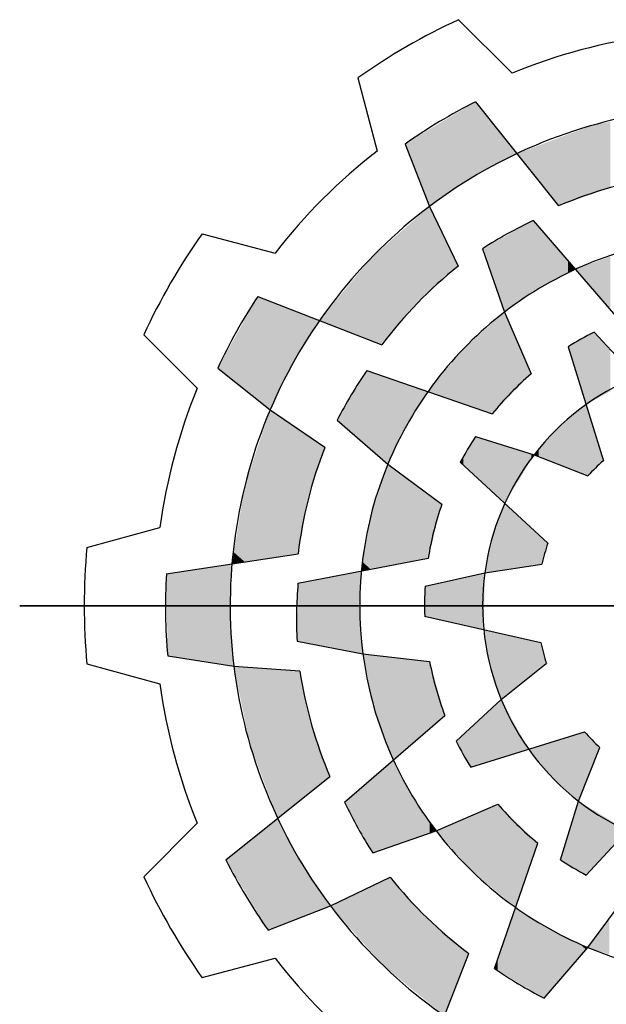
# Model space of a CAD drawing. Units: millimetres. Extents: x -4902 to 754, y 606 to 3594.
# Drawn here: x -4590 to -4515, y 3245 to 3371 of the extents above; entities that cross this region are included whole.
import ezdxf

# ---------------------------------------------------------------- set-up
doc = ezdxf.new("R2010")
doc.units = ezdxf.units.MM

# ---------------------------------------------------------------- blocks, each defined once
blk = doc.blocks.new('GUIDE LINES')
at = {"color": 5, "linetype": 'Continuous'}
for p, q in [((-1690.474, 1238.251), (-1687.402, 1235.193)), ((-1696.262, 1234.909), (-1695.15, 1230.72)), ((-1689.507, 1233.546), (-1684.74, 1227.575)), ((-1693.547, 1231.124), (-1692.147, 1227.55)), ((-1692.147, 1227.55), (-1690.501, 1224.127)), ((-1686.203, 1226.734), (-1681.231, 1220.985)), ((-1705.186, 1225.985), (-1700.997, 1224.873)), ((-1689.107, 1225.121), (-1687.846, 1221.49)), ((-1701.996, 1222.394), (-1694.883, 1219.607)), ((-1687.846, 1221.49), (-1686.313, 1217.953)), ((-1708.528, 1220.197), (-1705.471, 1217.125)), ((-1682.705, 1220.337), (-1680.32, 1217.76)), ((-1684.2, 1219.503), (-1682.175, 1212.97)), ((-1704.284, 1218.276), (-1701.285, 1215.881)), ((-1695.73, 1218.147), (-1688.548, 1215.654)), ((-1701.285, 1215.881), (-1698.148, 1213.74)), ((-1697.437, 1215.298), (-1694.53, 1212.783)), ((-1689.501, 1214.356), (-1686.147, 1213.316)), ((-1694.53, 1212.783), (-1691.434, 1210.487)), ((-1690.379, 1212.886), (-1685.359, 1208.241)), ((-1686.147, 1213.316), (-1683.066, 1212.102)), ((-1711.795, 1208.006), (-1707.611, 1209.138)), ((-1707.236, 1206.491), (-1699.682, 1207.634)), ((-1699.686, 1205.946), (-1692.22, 1207.378)), ((-1692.396, 1205.777), (-1688.972, 1206.554)), ((-1688.972, 1206.554), (-1685.696, 1207.043)), ((-1715.646, 1204.664), (-1634.237, 1204.664)), ((-1634.237, 1204.664), (-1715.646, 1204.664)), ((-1692.422, 1204.065), (-1685.752, 1202.553)), ((-1699.74, 1202.625), (-1695.965, 1201.901)), ((-1707.159, 1201.781), (-1703.364, 1201.207)), ((-1695.965, 1201.901), (-1692.136, 1201.46)), ((-1711.795, 1201.322), (-1707.611, 1200.191)), ((-1703.364, 1201.207), (-1699.577, 1200.921)), ((-1688.037, 1199.286), (-1685.445, 1201.347)), ((-1690.614, 1196.901), (-1688.037, 1199.286)), ((-1697.012, 1193.402), (-1691.262, 1198.375)), ((-1689.78, 1195.406), (-1683.248, 1197.43)), ((-1683.593, 1193.458), (-1682.379, 1196.54)), ((-1703.823, 1190.099), (-1697.853, 1194.866)), ((-1683.163, 1189.227), (-1678.518, 1194.247)), ((-1691.767, 1191.76), (-1688.23, 1193.292)), ((-1684.633, 1190.104), (-1683.593, 1193.458)), ((-1708.528, 1189.132), (-1705.471, 1192.204)), ((-1695.398, 1190.499), (-1691.767, 1191.76)), ((-1688.424, 1183.876), (-1685.931, 1191.057)), ((-1697.828, 1187.459), (-1694.405, 1189.104)), ((-1683.061, 1185.076), (-1680.764, 1188.172)), ((-1701.401, 1186.059), (-1697.828, 1187.459)), ((-1692.671, 1177.61), (-1689.884, 1184.723)), ((-1685.575, 1182.169), (-1683.061, 1185.076)), ((-1705.186, 1183.344), (-1700.997, 1184.456))]:
    blk.add_line(p, q, dxfattribs=at)
for centre, radius, start, end in [((-1674.941, 1204.664), 37.004, 114.8186, 125.1814), ((-1674.941, 1204.664), 32.974, 97.7971, 112.2029), ((-1674.941, 1204.664), 32.346, 116.7624, 125.1138), ((-1674.941, 1204.664), 28.632, 96.9357, 126.9357), ((-1674.941, 1204.664), 32.974, 127.7971, 142.2029), ((-1674.941, 1204.664), 24.918, 98.6406, 113.1545), ((-1674.941, 1204.664), 28.632, 126.9357, 156.9357), ((-1675.577, 1204.196), 24.918, 115.2433, 122.8862), ((-1674.941, 1204.664), 37.004, 144.8186, 155.1814), ((-1674.941, 1204.664), 21.204, 97.4868, 127.4868), ((-1674.941, 1204.664), 24.918, 128.6406, 143.1545), ((-1674.941, 1204.664), 32.346, 146.7624, 155.1138), ((-1674.941, 1204.664), 21.204, 127.4868, 157.4868), ((-1674.941, 1204.664), 17.49, 116.3515, 121.9618), ((-1675.257, 1203.941), 24.918, 145.2433, 152.8862), ((-1674.941, 1204.664), 17.49, 130.5548, 141.0747), ((-1674.941, 1204.664), 14.157, 112.3288, 142.3288), ((-1674.941, 1204.664), 32.974, 157.7971, 172.2029), ((-1674.941, 1204.664), 28.632, 156.9357, 186.9357), ((-1674.941, 1204.664), 17.49, 146.3515, 151.9618), ((-1674.941, 1204.664), 24.918, 158.6406, 173.1545), ((-1674.941, 1204.664), 21.204, 157.4868, 187.4868), ((-1674.941, 1204.664), 14.157, 142.3288, 172.3288), ((-1674.941, 1204.664), 11.014, 131.0534, 137.526), ((-1674.941, 1204.664), 17.49, 160.5548, 171.0747), ((-1674.941, 1204.664), 37.004, 174.8186, 185.1814), ((-1674.941, 1204.664), 11.014, 161.0534, 167.526), ((-1674.941, 1204.664), 14.157, 172.3288, 202.3288), ((-1674.941, 1204.664), 32.346, 176.7624, 185.1138), ((-1674.853, 1203.88), 24.918, 175.2433, 182.8862), ((-1674.941, 1204.664), 17.49, 176.3515, 181.9618), ((-1674.941, 1204.664), 11.014, 191.0534, 197.526), ((-1674.941, 1204.664), 21.204, 187.4868, 217.4868), ((-1674.941, 1204.664), 28.632, 186.9357, 216.9357), ((-1674.941, 1204.664), 24.918, 188.6406, 203.1545), ((-1674.941, 1204.664), 17.49, 190.5548, 201.0747), ((-1674.941, 1204.664), 32.974, 187.7971, 202.2029), ((-1674.941, 1204.664), 14.157, 202.3288, 232.3288), ((-1674.941, 1204.664), 11.014, 221.0534, 227.526), ((-1674.941, 1204.664), 17.49, 206.3515, 211.9618), ((-1674.473, 1204.029), 24.918, 205.2433, 212.8862), ((-1674.941, 1204.664), 17.49, 220.5548, 231.0747), ((-1674.941, 1204.664), 14.157, 232.3288, 262.3288), ((-1674.941, 1204.664), 21.204, 217.4868, 247.4868), ((-1674.941, 1204.664), 32.346, 206.7624, 215.1138), ((-1674.941, 1204.664), 17.49, 236.3515, 241.9618), ((-1674.941, 1204.664), 37.004, 204.8186, 215.1814), ((-1674.941, 1204.664), 24.918, 218.6406, 233.1545), ((-1674.941, 1204.664), 28.632, 216.9357, 246.9357), ((-1674.941, 1204.664), 21.204, 247.4868, 277.4868), ((-1674.941, 1204.664), 32.974, 217.7971, 232.2029), ((-1674.218, 1204.349), 24.918, 235.2433, 242.8862)]:
    blk.add_arc(centre, radius, start, end, dxfattribs=at)
for points in [[(-1689.717, 1229.19), (-1692.147, 1231.963), (-1689.717, 1233.42)], [(-1689.507, 1229.302), (-1689.717, 1233.42), (-1689.507, 1233.546)], [(-1689.717, 1229.19), (-1689.717, 1233.42), (-1689.507, 1229.302)], [(-1689.507, 1229.302), (-1689.507, 1233.546), (-1689.107, 1229.516)], [(-1689.107, 1229.516), (-1689.507, 1233.546), (-1689.107, 1233.045)], [(-1689.107, 1229.516), (-1689.107, 1233.045), (-1687.846, 1230.19)], [(-1687.846, 1230.19), (-1689.107, 1233.045), (-1687.846, 1231.466)], [(-1692.147, 1227.55), (-1693.547, 1231.124), (-1692.147, 1231.963)], [(-1692.147, 1227.55), (-1692.147, 1231.963), (-1689.717, 1229.19)], [(-1683.171, 1228.132), (-1683.784, 1231.833), (-1683.171, 1232.063)], [(-1683.066, 1228.169), (-1683.171, 1232.063), (-1683.066, 1232.103)], [(-1683.171, 1228.132), (-1683.171, 1232.063), (-1683.066, 1228.169)], [(-1682.866, 1228.24), (-1683.066, 1232.103), (-1682.866, 1232.178)], [(-1683.066, 1228.169), (-1683.066, 1232.103), (-1682.866, 1228.24)], [(-1682.705, 1228.297), (-1682.866, 1232.178), (-1682.705, 1232.211)], [(-1682.866, 1228.24), (-1682.866, 1232.178), (-1682.705, 1228.297)], [(-1682.175, 1228.485), (-1682.705, 1232.211), (-1682.175, 1232.319)], [(-1682.705, 1228.297), (-1682.705, 1232.211), (-1682.175, 1228.485)], [(-1681.767, 1228.63), (-1682.175, 1232.319), (-1681.767, 1232.402)], [(-1682.175, 1228.485), (-1682.175, 1232.319), (-1681.767, 1228.63)], [(-1687.846, 1230.19), (-1687.846, 1231.466), (-1687.132, 1230.572)], [(-1684.764, 1227.606), (-1685.884, 1231.042), (-1684.764, 1231.463)], [(-1684.74, 1227.575), (-1684.764, 1231.463), (-1684.74, 1231.473)], [(-1684.764, 1227.606), (-1684.764, 1231.463), (-1684.74, 1227.575)], [(-1684.2, 1227.767), (-1684.74, 1231.473), (-1684.2, 1231.676)], [(-1684.74, 1227.575), (-1684.74, 1231.473), (-1684.2, 1227.767)], [(-1683.784, 1227.914), (-1684.2, 1231.676), (-1683.784, 1231.833)], [(-1684.2, 1227.767), (-1684.2, 1231.676), (-1683.784, 1227.914)], [(-1683.784, 1227.914), (-1683.784, 1231.833), (-1683.171, 1228.132)], [(-1686.203, 1229.409), (-1687.132, 1230.572), (-1686.203, 1230.922)], [(-1686.147, 1229.338), (-1686.203, 1230.922), (-1686.147, 1230.943)], [(-1686.203, 1229.409), (-1686.203, 1230.922), (-1686.147, 1229.338)], [(-1685.884, 1229.008), (-1686.147, 1230.943), (-1685.884, 1231.042)], [(-1686.147, 1229.338), (-1686.147, 1230.943), (-1685.884, 1229.008)], [(-1685.884, 1229.008), (-1685.884, 1231.042), (-1684.764, 1227.606)], [(-1692.236, 1222.551), (-1692.835, 1226.942), (-1692.236, 1227.472)], [(-1692.147, 1222.631), (-1692.236, 1227.472), (-1692.147, 1227.55)], [(-1692.236, 1222.551), (-1692.236, 1227.472), (-1692.147, 1222.631)], [(-1692.147, 1222.631), (-1692.147, 1227.55), (-1690.501, 1224.127)], [(-1692.835, 1222.006), (-1693.499, 1226.354), (-1692.835, 1226.942)], [(-1692.835, 1222.006), (-1692.835, 1226.942), (-1692.236, 1222.551)], [(-1693.499, 1221.228), (-1694.53, 1225.442), (-1693.499, 1226.354)], [(-1693.499, 1221.228), (-1693.499, 1226.354), (-1692.835, 1222.006)], [(-1686.203, 1222.609), (-1687.132, 1226.218), (-1686.203, 1226.734)], [(-1686.203, 1222.609), (-1686.203, 1226.734), (-1686.147, 1222.648)], [(-1686.147, 1222.648), (-1686.203, 1226.734), (-1686.147, 1226.67)], [(-1686.147, 1222.648), (-1686.147, 1226.67), (-1685.884, 1222.827)], [(-1685.884, 1222.827), (-1686.147, 1226.67), (-1685.884, 1226.365)], [(-1685.884, 1222.827), (-1685.884, 1226.365), (-1684.764, 1223.419)], [(-1684.764, 1223.419), (-1685.884, 1226.365), (-1684.764, 1225.071)], [(-1687.846, 1221.49), (-1689.107, 1225.121), (-1687.846, 1225.821)], [(-1687.132, 1221.976), (-1687.846, 1225.821), (-1687.132, 1226.218)], [(-1687.846, 1221.49), (-1687.846, 1225.821), (-1687.132, 1221.976)], [(-1687.132, 1221.976), (-1687.132, 1226.218), (-1686.203, 1222.609)], [(-1694.53, 1220.02), (-1694.883, 1225.13), (-1694.53, 1225.442)], [(-1694.53, 1220.02), (-1694.53, 1225.442), (-1693.499, 1221.228)], [(-1694.883, 1219.607), (-1695.561, 1224.53), (-1694.883, 1225.13)], [(-1694.883, 1219.607), (-1694.883, 1225.13), (-1694.53, 1220.02)], [(-1684.764, 1223.419), (-1684.764, 1225.071), (-1684.74, 1223.432)], [(-1684.74, 1223.432), (-1684.764, 1225.071), (-1684.74, 1225.042)], [(-1684.74, 1223.432), (-1684.74, 1225.042), (-1684.2, 1223.717)], [(-1684.2, 1223.717), (-1684.74, 1225.042), (-1684.2, 1224.418)], [(-1681.767, 1221.605), (-1682.175, 1224.534), (-1681.767, 1224.685)], [(-1695.73, 1219.939), (-1697.437, 1222.243), (-1695.73, 1224.324)], [(-1695.561, 1219.873), (-1695.73, 1224.324), (-1695.561, 1224.53)], [(-1695.73, 1219.939), (-1695.73, 1224.324), (-1695.561, 1219.873)], [(-1695.561, 1219.873), (-1695.561, 1224.53), (-1694.883, 1219.607)], [(-1684.2, 1223.717), (-1684.2, 1224.418), (-1683.784, 1223.937)], [(-1683.171, 1223.229), (-1683.784, 1223.937), (-1683.171, 1224.164)], [(-1683.066, 1223.106), (-1683.171, 1224.164), (-1683.066, 1224.203)], [(-1683.171, 1223.229), (-1683.171, 1224.164), (-1683.066, 1223.106)], [(-1682.866, 1222.876), (-1683.066, 1224.203), (-1682.866, 1224.278)], [(-1683.066, 1223.106), (-1683.066, 1224.203), (-1682.866, 1222.876)], [(-1682.705, 1222.689), (-1682.866, 1224.278), (-1682.705, 1224.337)], [(-1682.866, 1222.876), (-1682.866, 1224.278), (-1682.705, 1222.689)], [(-1682.175, 1222.077), (-1682.705, 1224.337), (-1682.175, 1224.534)], [(-1682.705, 1222.689), (-1682.705, 1224.337), (-1682.175, 1222.077)], [(-1682.175, 1222.077), (-1682.175, 1224.534), (-1681.767, 1221.605)], [(-1701.996, 1216.449), (-1704.284, 1218.276), (-1701.996, 1222.394)], [(-1701.996, 1216.449), (-1701.996, 1222.394), (-1701.285, 1215.881)], [(-1701.285, 1215.881), (-1701.996, 1222.394), (-1701.285, 1222.115)], [(-1701.285, 1215.881), (-1701.285, 1222.115), (-1700, 1218.516)], [(-1700, 1218.516), (-1701.285, 1222.115), (-1700, 1221.612)], [(-1697.437, 1220.608), (-1698.453, 1221.005), (-1697.437, 1222.243)], [(-1697.437, 1220.608), (-1697.437, 1222.243), (-1695.73, 1219.939)], [(-1700, 1218.516), (-1700, 1221.612), (-1698.453, 1221.005)], [(-1687.846, 1216.376), (-1688.546, 1220.865), (-1687.846, 1221.49)], [(-1687.846, 1216.376), (-1687.846, 1221.49), (-1687.828, 1216.394)], [(-1687.828, 1216.394), (-1687.846, 1221.49), (-1687.828, 1221.449)], [(-1687.828, 1216.394), (-1687.828, 1221.449), (-1686.313, 1217.953)], [(-1688.548, 1215.654), (-1688.972, 1220.484), (-1688.548, 1220.862)], [(-1688.546, 1215.656), (-1688.548, 1220.862), (-1688.546, 1220.865)], [(-1688.548, 1215.654), (-1688.548, 1220.862), (-1688.546, 1215.656)], [(-1688.546, 1215.656), (-1688.546, 1220.865), (-1687.846, 1216.376)], [(-1688.972, 1215.801), (-1689.501, 1220.011), (-1688.972, 1220.484)], [(-1688.972, 1215.801), (-1688.972, 1220.484), (-1688.548, 1215.654)], [(-1683.066, 1216.242), (-1683.171, 1220.077), (-1683.066, 1220.136)], [(-1682.866, 1216.352), (-1683.066, 1220.136), (-1682.866, 1220.247)], [(-1683.066, 1216.242), (-1683.066, 1220.136), (-1682.866, 1216.352)], [(-1682.705, 1216.441), (-1682.866, 1220.247), (-1682.705, 1220.337)], [(-1682.866, 1216.352), (-1682.866, 1220.247), (-1682.705, 1216.441)], [(-1682.705, 1216.441), (-1682.705, 1220.337), (-1682.175, 1216.734)], [(-1682.175, 1216.734), (-1682.705, 1220.337), (-1682.175, 1219.765)], [(-1689.501, 1215.984), (-1690.212, 1219.376), (-1689.501, 1220.011)], [(-1689.501, 1215.984), (-1689.501, 1220.011), (-1688.972, 1215.801)], [(-1683.784, 1218.16), (-1684.2, 1219.503), (-1683.784, 1219.735)], [(-1683.171, 1216.184), (-1683.784, 1219.735), (-1683.171, 1220.077)], [(-1683.784, 1218.16), (-1683.784, 1219.735), (-1683.171, 1216.184)], [(-1683.171, 1216.184), (-1683.171, 1220.077), (-1683.066, 1216.242)], [(-1682.175, 1216.734), (-1682.175, 1219.765), (-1681.767, 1216.96)], [(-1681.767, 1216.96), (-1682.175, 1219.765), (-1681.767, 1219.324)], [(-1690.501, 1216.332), (-1692.147, 1217.04), (-1690.501, 1219.027)], [(-1690.379, 1216.289), (-1690.501, 1219.027), (-1690.379, 1219.174)], [(-1690.501, 1216.332), (-1690.501, 1219.027), (-1690.379, 1216.289)], [(-1690.212, 1216.231), (-1690.379, 1219.174), (-1690.212, 1219.376)], [(-1690.379, 1216.289), (-1690.379, 1219.174), (-1690.212, 1216.231)], [(-1690.212, 1216.231), (-1690.212, 1219.376), (-1689.501, 1215.984)], [(-1695.73, 1213.821), (-1697.437, 1215.298), (-1695.73, 1218.147)], [(-1695.73, 1213.821), (-1695.73, 1218.147), (-1695.561, 1213.675)], [(-1695.561, 1213.675), (-1695.73, 1218.147), (-1695.561, 1218.088)], [(-1695.561, 1213.675), (-1695.561, 1218.088), (-1694.883, 1213.088)], [(-1694.883, 1213.088), (-1695.561, 1218.088), (-1694.883, 1217.853)], [(-1694.883, 1213.088), (-1694.883, 1217.853), (-1694.53, 1212.783)], [(-1694.53, 1212.783), (-1694.883, 1217.853), (-1694.53, 1217.73)], [(-1694.53, 1212.783), (-1694.53, 1217.73), (-1693.499, 1214.923)], [(-1693.499, 1214.923), (-1694.53, 1217.73), (-1693.499, 1217.372)], [(-1693.499, 1214.923), (-1693.499, 1217.372), (-1692.835, 1215.979)], [(-1692.835, 1215.979), (-1693.499, 1217.372), (-1692.835, 1217.142)], [(-1692.835, 1215.979), (-1692.835, 1217.142), (-1692.236, 1216.934)], [(-1692.147, 1216.903), (-1692.236, 1216.934), (-1692.147, 1217.04)], [(-1692.147, 1216.903), (-1692.147, 1217.04), (-1690.501, 1216.332)], [(-1683.171, 1212.143), (-1683.784, 1215.674), (-1683.171, 1216.184)], [(-1683.171, 1212.143), (-1683.171, 1216.184), (-1683.066, 1212.102)], [(-1683.066, 1212.102), (-1683.171, 1216.184), (-1683.066, 1215.843)], [(-1701.285, 1207.392), (-1702.731, 1211.558), (-1701.285, 1215.881)], [(-1701.285, 1207.392), (-1701.285, 1215.881), (-1699.74, 1207.626)], [(-1699.74, 1207.626), (-1701.285, 1215.881), (-1699.74, 1214.827)], [(-1683.784, 1212.385), (-1684.2, 1215.328), (-1683.784, 1215.674)], [(-1683.784, 1212.385), (-1683.784, 1215.674), (-1683.171, 1212.143)], [(-1683.066, 1212.102), (-1683.066, 1215.843), (-1682.866, 1212.297)], [(-1682.866, 1212.297), (-1683.066, 1215.843), (-1682.866, 1215.199)], [(-1684.2, 1212.549), (-1684.74, 1214.88), (-1684.2, 1215.328)], [(-1684.2, 1212.549), (-1684.2, 1215.328), (-1683.784, 1212.385)], [(-1682.866, 1212.297), (-1682.866, 1215.199), (-1682.705, 1212.454)], [(-1682.705, 1212.454), (-1682.866, 1215.199), (-1682.705, 1214.679)], [(-1699.74, 1207.626), (-1699.74, 1214.827), (-1699.686, 1207.634)], [(-1699.686, 1207.634), (-1699.74, 1214.827), (-1699.686, 1214.79)], [(-1699.686, 1207.634), (-1699.686, 1214.79), (-1699.682, 1207.634)], [(-1699.682, 1207.634), (-1699.686, 1214.79), (-1699.682, 1214.787)], [(-1699.682, 1207.634), (-1699.682, 1214.787), (-1699.109, 1210.736)], [(-1699.109, 1210.736), (-1699.682, 1214.787), (-1699.109, 1214.396)], [(-1684.764, 1212.771), (-1685.884, 1213.61), (-1684.764, 1214.859)], [(-1684.74, 1212.761), (-1684.764, 1214.859), (-1684.74, 1214.88)], [(-1684.764, 1212.771), (-1684.764, 1214.859), (-1684.74, 1212.761)], [(-1684.74, 1212.761), (-1684.74, 1214.88), (-1684.2, 1212.549)], [(-1682.705, 1212.454), (-1682.705, 1214.679), (-1682.175, 1212.97)], [(-1699.109, 1210.736), (-1699.109, 1214.396), (-1698.148, 1213.74)], [(-1689.501, 1212.074), (-1690.212, 1213.166), (-1689.501, 1214.356)], [(-1689.501, 1212.074), (-1689.501, 1214.356), (-1688.972, 1211.584)], [(-1688.972, 1211.584), (-1689.501, 1214.356), (-1688.972, 1214.192)], [(-1688.972, 1211.584), (-1688.972, 1214.192), (-1688.548, 1211.192)], [(-1688.548, 1211.192), (-1688.972, 1214.192), (-1688.548, 1214.06)], [(-1688.548, 1211.192), (-1688.548, 1214.06), (-1688.546, 1211.189)], [(-1688.546, 1211.189), (-1688.548, 1214.06), (-1688.546, 1214.059)], [(-1688.546, 1211.189), (-1688.546, 1214.059), (-1687.846, 1210.542)], [(-1687.846, 1210.542), (-1688.546, 1214.059), (-1687.846, 1213.843)], [(-1687.846, 1210.542), (-1687.846, 1213.843), (-1687.828, 1210.525)], [(-1687.828, 1210.525), (-1687.846, 1213.843), (-1687.828, 1213.837)], [(-1687.828, 1210.525), (-1687.828, 1213.837), (-1686.313, 1213.04)], [(-1686.313, 1213.04), (-1687.828, 1213.837), (-1686.313, 1213.368)], [(-1686.313, 1213.04), (-1686.313, 1213.368), (-1686.147, 1213.316)], [(-1685.884, 1213.212), (-1686.147, 1213.316), (-1685.884, 1213.61)], [(-1685.884, 1213.212), (-1685.884, 1213.61), (-1684.764, 1212.771)], [(-1694.53, 1206.935), (-1695.522, 1209.77), (-1694.53, 1212.783)], [(-1694.53, 1206.935), (-1694.53, 1212.783), (-1692.422, 1207.339)], [(-1692.422, 1207.339), (-1694.53, 1212.783), (-1692.422, 1211.219)], [(-1690.212, 1212.731), (-1690.379, 1212.886), (-1690.212, 1213.166)], [(-1690.212, 1212.731), (-1690.212, 1213.166), (-1689.501, 1212.074)], [(-1702.731, 1207.173), (-1703.364, 1207.722), (-1702.731, 1211.558)], [(-1702.731, 1207.173), (-1702.731, 1211.558), (-1701.285, 1207.392)], [(-1692.422, 1207.339), (-1692.422, 1211.219), (-1692.396, 1207.344)], [(-1692.396, 1207.344), (-1692.422, 1211.219), (-1692.396, 1211.201)], [(-1692.396, 1207.344), (-1692.396, 1211.201), (-1692.22, 1207.378)], [(-1692.22, 1207.378), (-1692.396, 1211.201), (-1692.22, 1211.07)], [(-1692.22, 1207.378), (-1692.22, 1211.07), (-1691.434, 1210.487)], [(-1687.828, 1206.725), (-1687.846, 1210.478), (-1687.828, 1210.525)], [(-1687.828, 1206.725), (-1687.828, 1210.525), (-1686.313, 1206.951)], [(-1686.313, 1206.951), (-1687.828, 1210.525), (-1686.313, 1209.123)], [(-1687.846, 1206.722), (-1688.546, 1208.582), (-1687.846, 1210.478)], [(-1687.846, 1206.722), (-1687.846, 1210.478), (-1687.828, 1206.725)], [(-1695.522, 1206.745), (-1695.965, 1207.162), (-1695.522, 1209.77)], [(-1695.522, 1206.745), (-1695.522, 1209.77), (-1694.53, 1206.935)], [(-1686.313, 1206.951), (-1686.313, 1209.123), (-1686.147, 1206.976)], [(-1686.147, 1206.976), (-1686.313, 1209.123), (-1686.147, 1208.97)], [(-1686.147, 1206.976), (-1686.147, 1208.97), (-1685.696, 1207.043)], [(-1685.696, 1207.043), (-1686.147, 1208.97), (-1685.696, 1208.552)], [(-1688.548, 1206.617), (-1688.972, 1206.554), (-1688.548, 1208.569)], [(-1688.546, 1206.618), (-1688.548, 1208.569), (-1688.546, 1208.582)], [(-1688.548, 1206.617), (-1688.548, 1208.569), (-1688.546, 1206.618)], [(-1688.546, 1206.618), (-1688.546, 1208.582), (-1687.846, 1206.722)], [(-1685.696, 1207.043), (-1685.696, 1208.552), (-1685.359, 1208.241)], [(-1703.364, 1207.077), (-1703.473, 1207.061), (-1703.364, 1207.722)], [(-1703.364, 1207.077), (-1703.364, 1207.722), (-1702.731, 1207.173)], [(-1695.965, 1206.66), (-1696.053, 1206.643), (-1695.965, 1207.162)], [(-1695.965, 1206.66), (-1695.965, 1207.162), (-1695.522, 1206.745)], [(-1703.569, 1201.238), (-1707.159, 1206.503), (-1703.569, 1207.046)], [(-1703.569, 1204.131), (-1703.569, 1207.046), (-1703.473, 1207.061)], [(-1696.142, 1201.935), (-1698.148, 1206.241), (-1696.142, 1206.626)], [(-1696.142, 1204.27), (-1696.142, 1206.626), (-1696.053, 1206.643)], [(-1689.032, 1203.297), (-1689.032, 1206.54), (-1688.972, 1206.554)], [(-1707.159, 1201.781), (-1707.236, 1206.491), (-1707.159, 1206.503)], [(-1707.159, 1201.781), (-1707.159, 1206.503), (-1703.569, 1201.238)], [(-1699.109, 1202.504), (-1699.682, 1205.947), (-1699.109, 1206.057)], [(-1698.148, 1202.32), (-1699.109, 1206.057), (-1698.148, 1206.241)], [(-1699.109, 1202.504), (-1699.109, 1206.057), (-1698.148, 1202.32)], [(-1698.148, 1202.32), (-1698.148, 1206.241), (-1696.142, 1201.935)], [(-1691.434, 1203.842), (-1692.22, 1205.817), (-1691.434, 1205.996)], [(-1689.032, 1203.297), (-1691.434, 1205.996), (-1689.032, 1206.54)], [(-1691.434, 1203.842), (-1691.434, 1205.996), (-1689.032, 1203.297)], [(-1699.686, 1202.615), (-1699.74, 1202.625), (-1699.686, 1205.946)], [(-1699.682, 1202.614), (-1699.686, 1205.946), (-1699.682, 1205.947)], [(-1699.686, 1202.615), (-1699.686, 1205.946), (-1699.682, 1202.614)], [(-1699.682, 1202.614), (-1699.682, 1205.947), (-1699.109, 1202.504)], [(-1692.396, 1204.06), (-1692.422, 1204.065), (-1692.396, 1205.777)], [(-1692.22, 1204.02), (-1692.396, 1205.777), (-1692.22, 1205.817)], [(-1692.396, 1204.06), (-1692.396, 1205.777), (-1692.22, 1204.02)], [(-1692.22, 1204.02), (-1692.22, 1205.817), (-1691.434, 1203.842)], [(-1703.569, 1201.238), (-1703.569, 1204.131), (-1703.473, 1201.223)], [(-1703.473, 1201.223), (-1703.569, 1204.131), (-1703.473, 1202.766)], [(-1696.142, 1201.935), (-1696.142, 1204.27), (-1696.053, 1201.918)], [(-1696.053, 1201.918), (-1696.142, 1204.27), (-1696.053, 1203.082)], [(-1688.972, 1202.944), (-1689.032, 1203.297), (-1688.972, 1203.283)], [(-1688.972, 1202.944), (-1688.972, 1203.283), (-1688.682, 1201.255)], [(-1688.682, 1201.255), (-1688.972, 1203.283), (-1688.682, 1203.217)], [(-1688.682, 1201.255), (-1688.682, 1203.217), (-1688.037, 1199.286)], [(-1688.037, 1199.286), (-1688.682, 1203.217), (-1688.037, 1203.071)], [(-1703.473, 1201.223), (-1703.473, 1202.766), (-1703.364, 1201.207)], [(-1696.053, 1201.918), (-1696.053, 1203.082), (-1695.965, 1201.901)], [(-1688.037, 1199.286), (-1688.037, 1203.071), (-1685.752, 1201.103)], [(-1685.752, 1201.103), (-1688.037, 1203.071), (-1685.752, 1202.553)], [(-1685.752, 1201.103), (-1685.752, 1202.553), (-1685.445, 1201.347)], [(-1695.398, 1199.182), (-1695.965, 1201.901), (-1695.398, 1201.836)], [(-1695.398, 1199.182), (-1695.398, 1201.836), (-1695.318, 1198.796)], [(-1695.318, 1198.796), (-1695.398, 1201.836), (-1695.318, 1201.827)], [(-1695.318, 1198.796), (-1695.318, 1201.827), (-1694.214, 1195.822)], [(-1694.214, 1195.822), (-1695.318, 1201.827), (-1694.214, 1201.7)], [(-1694.214, 1195.822), (-1694.214, 1201.7), (-1693.105, 1196.781)], [(-1693.105, 1196.781), (-1694.214, 1201.7), (-1693.105, 1201.572)], [(-1693.105, 1196.781), (-1693.105, 1201.572), (-1692.136, 1197.619)], [(-1692.136, 1197.619), (-1693.105, 1201.572), (-1692.136, 1201.46)], [(-1702.455, 1196.74), (-1703.364, 1201.207), (-1702.455, 1201.138)], [(-1702.455, 1196.74), (-1702.455, 1201.138), (-1701.401, 1193.94)], [(-1701.401, 1193.94), (-1702.455, 1201.138), (-1701.401, 1201.058)], [(-1701.401, 1193.94), (-1701.401, 1201.058), (-1700.849, 1192.474)], [(-1700.849, 1192.474), (-1701.401, 1201.058), (-1700.849, 1201.017)], [(-1700.849, 1192.474), (-1700.849, 1201.017), (-1699.577, 1193.489)], [(-1699.577, 1193.489), (-1700.849, 1201.017), (-1699.577, 1200.921)], [(-1699.577, 1193.489), (-1699.577, 1200.921), (-1699.467, 1193.577)], [(-1699.467, 1193.577), (-1699.577, 1200.921), (-1699.467, 1200.414)], [(-1692.136, 1197.619), (-1692.136, 1201.46), (-1691.767, 1197.938)], [(-1691.767, 1197.938), (-1692.136, 1201.46), (-1691.767, 1200.158)], [(-1699.467, 1193.577), (-1699.467, 1200.414), (-1698.907, 1194.024)], [(-1698.907, 1194.024), (-1699.467, 1200.414), (-1698.907, 1197.839)], [(-1691.767, 1197.938), (-1691.767, 1200.158), (-1691.262, 1198.375)], [(-1688.037, 1195.946), (-1689.78, 1197.673), (-1688.037, 1199.286)], [(-1688.037, 1195.946), (-1688.037, 1199.286), (-1686.461, 1196.434)], [(-1698.907, 1194.024), (-1698.907, 1197.839), (-1697.853, 1194.866)], [(-1689.78, 1195.406), (-1690.614, 1196.901), (-1689.78, 1197.673)], [(-1689.78, 1195.406), (-1689.78, 1197.673), (-1688.037, 1195.946)], [(-1683.593, 1193.458), (-1685.136, 1196.845), (-1683.593, 1197.323)], [(-1683.248, 1194.336), (-1683.593, 1197.323), (-1683.248, 1197.43)], [(-1683.593, 1193.458), (-1683.593, 1197.323), (-1683.248, 1194.336)], [(-1683.248, 1194.336), (-1683.248, 1197.43), (-1682.379, 1196.54)], [(-1685.136, 1194.841), (-1686.461, 1196.434), (-1685.136, 1196.845)], [(-1685.136, 1194.841), (-1685.136, 1196.845), (-1683.593, 1193.458)], [(-1694.214, 1190.91), (-1695.318, 1194.867), (-1694.214, 1195.822)], [(-1694.214, 1190.91), (-1694.214, 1195.822), (-1693.105, 1191.295)], [(-1693.105, 1191.295), (-1694.214, 1195.822), (-1693.105, 1193.722)], [(-1695.398, 1190.499), (-1695.965, 1194.307), (-1695.398, 1194.798)], [(-1695.318, 1190.527), (-1695.398, 1194.798), (-1695.318, 1194.867)], [(-1695.398, 1190.499), (-1695.398, 1194.798), (-1695.318, 1190.527)], [(-1695.318, 1190.527), (-1695.318, 1194.867), (-1694.214, 1190.91)], [(-1695.965, 1191.519), (-1697.012, 1193.402), (-1695.965, 1194.307)], [(-1695.965, 1191.519), (-1695.965, 1194.307), (-1695.398, 1190.499)], [(-1693.105, 1191.295), (-1693.105, 1193.722), (-1692.136, 1191.632)], [(-1692.136, 1191.632), (-1693.105, 1193.722), (-1692.136, 1192.301)], [(-1688.793, 1188.681), (-1689.654, 1192.676), (-1688.793, 1193.049)], [(-1688.553, 1188.482), (-1688.793, 1193.049), (-1688.553, 1193.152)], [(-1688.793, 1188.681), (-1688.793, 1193.049), (-1688.553, 1188.482)], [(-1688.424, 1188.375), (-1688.553, 1193.152), (-1688.424, 1193.209)], [(-1688.553, 1188.482), (-1688.553, 1193.152), (-1688.424, 1188.375)], [(-1688.23, 1188.215), (-1688.424, 1193.209), (-1688.23, 1193.292)], [(-1688.424, 1188.375), (-1688.424, 1193.209), (-1688.23, 1188.215)], [(-1688.23, 1188.215), (-1688.23, 1193.292), (-1687.211, 1187.37)], [(-1687.211, 1187.37), (-1688.23, 1193.292), (-1687.211, 1192.302)], [(-1683.593, 1189.484), (-1684.633, 1190.104), (-1683.593, 1193.458)], [(-1683.593, 1189.484), (-1683.593, 1193.458), (-1683.163, 1189.227)], [(-1683.163, 1189.227), (-1683.593, 1193.458), (-1683.163, 1193.199)], [(-1683.163, 1189.227), (-1683.163, 1193.199), (-1683.061, 1189.337)], [(-1683.061, 1189.337), (-1683.163, 1193.199), (-1683.061, 1193.138)], [(-1683.061, 1189.337), (-1683.061, 1193.138), (-1680.803, 1191.777)], [(-1700.849, 1186.275), (-1701.401, 1192.033), (-1700.849, 1192.474)], [(-1700.849, 1186.275), (-1700.849, 1192.474), (-1699.577, 1186.773)], [(-1699.577, 1186.773), (-1700.849, 1192.474), (-1699.577, 1190.095)], [(-1689.884, 1189.652), (-1691.283, 1191.97), (-1689.884, 1192.576)], [(-1689.654, 1189.394), (-1689.884, 1192.576), (-1689.654, 1192.676)], [(-1689.884, 1189.652), (-1689.884, 1192.576), (-1689.654, 1189.394)], [(-1689.654, 1189.394), (-1689.654, 1192.676), (-1688.793, 1188.681)], [(-1701.401, 1186.059), (-1702.455, 1191.191), (-1701.401, 1192.033)], [(-1701.401, 1186.059), (-1701.401, 1192.033), (-1700.849, 1186.275)], [(-1692.136, 1191.632), (-1692.136, 1192.301), (-1691.767, 1191.76)], [(-1691.283, 1191.218), (-1691.767, 1191.76), (-1691.283, 1191.97)], [(-1691.283, 1191.218), (-1691.283, 1191.97), (-1689.884, 1189.652)], [(-1687.211, 1187.37), (-1687.211, 1192.302), (-1686.159, 1190.401)], [(-1686.159, 1190.401), (-1687.211, 1192.302), (-1686.159, 1191.279)], [(-1702.455, 1187.817), (-1703.364, 1190.465), (-1702.455, 1191.191)], [(-1702.455, 1187.817), (-1702.455, 1191.191), (-1701.401, 1186.059)], [(-1686.159, 1190.401), (-1686.159, 1191.279), (-1685.931, 1191.057)], [(-1703.364, 1189.334), (-1703.823, 1190.099), (-1703.364, 1190.465)], [(-1703.364, 1189.334), (-1703.364, 1190.465), (-1702.455, 1187.817)], [(-1699.577, 1186.773), (-1699.577, 1190.095), (-1699.467, 1186.816)], [(-1699.467, 1186.816), (-1699.577, 1190.095), (-1699.467, 1189.889)], [(-1699.467, 1186.816), (-1699.467, 1189.889), (-1698.907, 1187.036)], [(-1698.907, 1187.036), (-1699.467, 1189.889), (-1698.907, 1189.058)], [(-1698.907, 1187.036), (-1698.907, 1189.058), (-1697.853, 1187.449)], [(-1697.853, 1187.449), (-1698.907, 1189.058), (-1697.853, 1187.496)], [(-1694.405, 1183.714), (-1694.807, 1188.911), (-1694.405, 1189.104)], [(-1694.405, 1183.714), (-1694.405, 1189.104), (-1692.671, 1182.292)], [(-1692.671, 1182.292), (-1694.405, 1189.104), (-1692.671, 1187.197)], [(-1694.807, 1184.044), (-1697.828, 1187.459), (-1694.807, 1188.911)], [(-1694.807, 1184.044), (-1694.807, 1188.911), (-1694.405, 1183.714)], [(-1697.853, 1187.449), (-1697.853, 1187.496), (-1697.828, 1187.459)], [(-1687.211, 1183.149), (-1688.23, 1184.433), (-1687.211, 1187.37)], [(-1687.211, 1183.149), (-1687.211, 1187.37), (-1686.159, 1182.518)], [(-1686.159, 1182.518), (-1687.211, 1187.37), (-1686.159, 1186.709)], [(-1692.671, 1182.292), (-1692.671, 1187.197), (-1692.283, 1181.974)], [(-1692.283, 1181.974), (-1692.671, 1187.197), (-1692.283, 1186.77)], [(-1692.283, 1181.974), (-1692.283, 1186.77), (-1691.767, 1181.55)], [(-1691.767, 1181.55), (-1692.283, 1186.77), (-1691.767, 1186.33)], [(-1691.767, 1181.55), (-1691.767, 1186.33), (-1691.283, 1181.153)], [(-1691.283, 1181.153), (-1691.767, 1186.33), (-1691.283, 1185.917)], [(-1686.159, 1182.518), (-1686.159, 1186.709), (-1685.931, 1182.382)], [(-1685.931, 1182.382), (-1686.159, 1186.709), (-1685.931, 1186.566)], [(-1685.931, 1182.382), (-1685.931, 1186.566), (-1685.575, 1182.169)], [(-1685.575, 1182.169), (-1685.931, 1186.566), (-1685.575, 1186.342)], [(-1685.575, 1182.169), (-1685.575, 1186.342), (-1685.2, 1182.602)], [(-1685.2, 1182.602), (-1685.575, 1186.342), (-1685.2, 1186.107)], [(-1681.836, 1184.673), (-1683.061, 1185.076), (-1681.836, 1186.727)], [(-1691.283, 1181.153), (-1691.283, 1185.917), (-1689.884, 1184.723)], [(-1685.2, 1182.602), (-1685.2, 1186.107), (-1684.633, 1183.258)], [(-1684.633, 1183.258), (-1685.2, 1186.107), (-1684.633, 1185.833)], [(-1684.633, 1183.258), (-1684.633, 1185.833), (-1683.593, 1184.46)], [(-1683.593, 1184.46), (-1684.633, 1185.833), (-1683.593, 1185.333)], [(-1683.593, 1184.46), (-1683.593, 1185.333), (-1683.163, 1184.957)], [(-1683.163, 1184.957), (-1683.593, 1185.333), (-1683.163, 1185.125)], [(-1683.163, 1184.957), (-1683.163, 1185.125), (-1683.061, 1185.076)], [(-1688.23, 1183.76), (-1688.424, 1183.876), (-1688.23, 1184.433)], [(-1688.23, 1183.76), (-1688.23, 1184.433), (-1687.211, 1183.149)]]:
    blk.add_solid(points, dxfattribs=at)
blk = doc.blocks.new('GUIDE LINES1')
at = {"color": 3, "linetype": 'Continuous'}
blk.add_blockref('GUIDE LINES', (0, 0), dxfattribs=at)

msp = doc.modelspace()

# ---------------------------------------------------------------- block references
at = {"color": 3, "linetype": 'Continuous', "xscale": 2.23258650736968, "yscale": 2.23258650736968, "zscale": 2.23258650736968}
msp.add_blockref('GUIDE LINES1', (-759.73, 606.48), dxfattribs=at)

doc.saveas('drawing.dxf')
